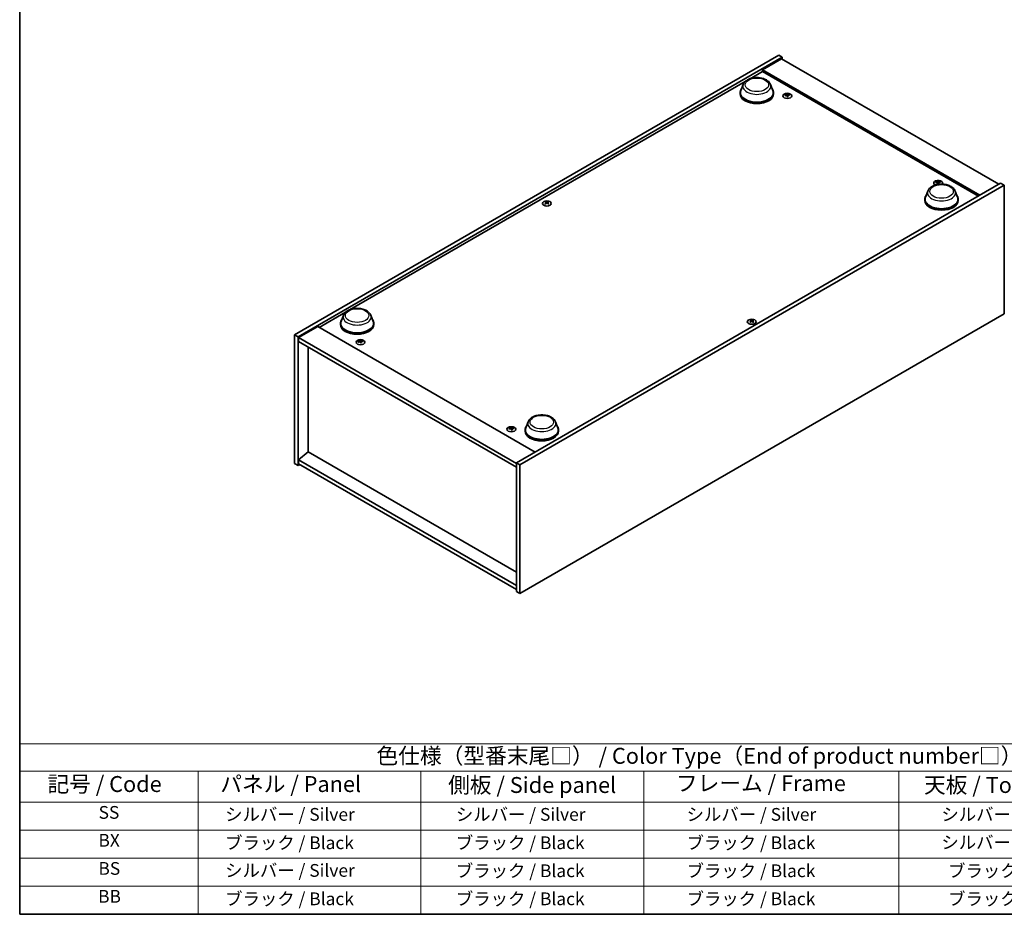
# Model space of a CAD drawing. Units: millimetres. Extents: x 0 to 8271, y 0 to 1405.
# Drawn here: x 0 to 773, y 0 to 702 of the extents above; entities that cross this region are included whole.
import ezdxf

# ---------------------------------------------------------------- set-up
doc = ezdxf.new("R2010")
doc.units = ezdxf.units.MM
doc.header["$LTSCALE"] = 5
for name, color, linetype, lineweight in [('Border (ISO)', 7, 'Continuous', 35), ('Symbol (ISO)', 7, 'Continuous', 18), ('Visible (ISO)', 7, 'Continuous', 35), ('Visible Narrow (ISO)', 7, 'Continuous', 25)]:
    doc.layers.add(name, color=color, linetype=linetype, lineweight=lineweight)
doc.styles.add('Note Text (TK)', font='MS PGothic.ttf')
doc.styles.add('Note Text (TK2)', font='MS PGothic.ttf')

# ---------------------------------------------------------------- blocks, each defined once
blk = doc.blocks.new('図面枠 tk図枠')
at = {"layer": 'Border (ISO)'}
for p, q in [((14.5, 289), (14.5, 8)), ((14.5, 8), (405.5, 8))]:
    blk.add_line(p, q, dxfattribs=at)
blk = doc.blocks.new('テーブル1')
at = {"layer": 'Symbol (ISO)'}
for p, q in [((14.5, 34.78), (224.5, 34.78)), ((14.5, 34.78), (14.5, 30.5)), ((14.5, 30.5), (224.5, 30.5)), ((14.5, 30.5), (14.5, 25.6)), ((42.5, 30.5), (42.5, 25.6)), ((77.5, 30.5), (77.5, 25.6)), ((112.5, 30.5), (112.5, 25.6)), ((152.5, 30.5), (152.5, 25.6)), ((14.5, 25.6), (224.5, 25.6)), ((14.5, 25.6), (14.5, 8)), ((42.5, 25.6), (42.5, 8)), ((77.5, 25.6), (77.5, 8)), ((112.5, 25.6), (112.5, 8)), ((152.5, 25.6), (152.5, 8)), ((14.5, 21.2), (224.5, 21.2)), ((14.5, 16.8), (224.5, 16.8)), ((14.5, 12.4), (224.5, 12.4)), ((14.5, 8), (224.5, 8))]:
    blk.add_line(p, q, dxfattribs=at)
at = {"layer": 'Symbol (ISO)', "color": 7, "attachment_point": 7}
for s, insert, char_height, style in [('色仕様（型番末尾□） / Color Type（End of product number□）', (70.51, 30.86), 2.5, 'Note Text (TK)'), ('記号 / Code', (18.86, 26.43), 2.5, 'Note Text (TK)'), ('   パネル / Panel', (43.7, 26.43), 2.5, 'Note Text (TK)'), ('    側板 / Side panel', (78.7, 26.28), 2.5, 'Note Text (TK)'), ('     フレーム / Frame', (113.7, 26.56), 2.5, 'Note Text (TK)'), ('天板 / Top cover', (156.47, 26.28), 2.5, 'Note Text (TK)'), ('SS', (26.89, 22.38), 2, 'Note Text (TK2)'), ('     シルバー / Silver', (43.7, 22.07), 2, 'Note Text (TK2)'), ('       シルバー / Silver', (78.7, 22.07), 2, 'Note Text (TK2)'), ('         シルバー / Silver', (113.7, 22.07), 2, 'Note Text (TK2)'), ('シルバー / Silver', (159.2, 22.07), 2, 'Note Text (TK2)'), ('BX', (26.86, 18), 2, 'Note Text (TK2)'), ('     ブラック / Black', (43.7, 17.61), 2, 'Note Text (TK2)'), ('       ブラック / Black', (78.7, 17.61), 2, 'Note Text (TK2)'), ('         ブラック / Black ', (113.7, 17.61), 2, 'Note Text (TK2)'), ('シルバー / Silver', (159.2, 17.67), 2, 'Note Text (TK2)'), ('BS', (26.86, 13.58), 2, 'Note Text (TK2)'), ('     シルバー / Silver', (43.7, 13.27), 2, 'Note Text (TK2)'), ('       ブラック / Black', (78.7, 13.21), 2, 'Note Text (TK2)'), ('         ブラック / Black', (113.7, 13.21), 2, 'Note Text (TK2)'), ('ブラック / Black', (160.25, 13.21), 2, 'Note Text (TK2)'), ('BB', (26.81, 9.2), 2, 'Note Text (TK2)'), ('     ブラック / Black', (43.7, 8.81), 2, 'Note Text (TK2)'), ('       ブラック / Black', (78.7, 8.81), 2, 'Note Text (TK2)'), ('         ブラック / Black ', (113.7, 8.81), 2, 'Note Text (TK2)'), ('ブラック / Black', (160.25, 8.81), 2, 'Note Text (TK2)')]:
    blk.add_mtext(s, dxfattribs=dict(at, insert=insert, char_height=char_height, style=style))

msp = doc.modelspace()

# ---------------------------------------------------------------- linework, layer by layer
at = {"layer": 'Visible (ISO)'}
for p, q in [((215.824, 455.122), (595.894, 674.556)), ((218.476, 453.591), (598.546, 673.025)), ((595.894, 674.556), (598.546, 673.025)), ((598.546, 673.025), (598.546, 671.494)), ((598.104, 671.749), (583.078, 663.074)), ((598.104, 671.749), (768.693, 573.259)), ((573.281, 656.141), (583.078, 661.798)), ((753.667, 564.584), (583.078, 663.074)), ((583.078, 663.074), (583.078, 661.798)), ((583.078, 661.798), (752.562, 563.946)), ((259.502, 474.981), (569.518, 653.969)), ((567.883, 651.596), (566.076, 646.79)), ((589.433, 651.596), (591.24, 646.79)), ((565.533, 645.213), (565.533, 644.192)), ((591.783, 645.213), (591.783, 644.192)), ((602.105, 643.514), (602.16, 643.01)), ((602.941, 643.013), (602.836, 642.035)), ((770.019, 574.024), (389.949, 354.591)), ((772.671, 572.493), (392.601, 353.06)), ((720.546, 575.133), (720.6, 574.628)), ((721.381, 574.632), (721.276, 573.653)), ((772.671, 572.493), (770.019, 574.024)), ((772.671, 471.452), (772.671, 572.493)), ((712.84, 567.905), (711.033, 563.099)), ((734.39, 567.905), (736.197, 563.099)), ((413.269, 558.811), (413.33, 558.24)), ((414.359, 558.811), (414.298, 558.24)), ((710.49, 561.522), (710.49, 560.501)), ((736.74, 561.522), (736.74, 560.501)), ((235.049, 460.863), (255.74, 472.809)), ((251.755, 464.053), (251.755, 463.032)), ((254.105, 470.436), (252.298, 465.629)), ((275.655, 470.436), (277.462, 465.629)), ((278.005, 464.053), (278.005, 463.032)), ((392.601, 252.019), (772.671, 471.452)), ((574.136, 465.934), (574.197, 465.364)), ((575.226, 465.934), (575.164, 465.364)), ((233.944, 461.501), (218.918, 452.826)), ((233.944, 461.501), (404.533, 363.011)), ((215.824, 455.122), (218.476, 453.591)), ((215.824, 354.081), (215.824, 455.122)), ((218.476, 352.55), (218.476, 453.591)), ((218.918, 452.826), (218.918, 449.764)), ((389.949, 354.081), (218.918, 452.826)), ((218.918, 449.764), (389.949, 351.019)), ((267.114, 450.106), (267.168, 449.602)), ((267.949, 449.606), (267.844, 448.627)), ((226.386, 445.452), (226.386, 363.19)), ((399.062, 386.745), (397.255, 381.938)), ((420.611, 386.745), (422.418, 381.938)), ((385.554, 381.725), (385.608, 381.221)), ((386.389, 381.224), (386.284, 380.245)), ((396.711, 380.362), (396.711, 379.341)), ((422.961, 380.362), (422.961, 379.341)), ((226.342, 363.215), (218.918, 356.887)), ((389.949, 258.142), (218.918, 356.887)), ((218.918, 356.887), (218.918, 353.825)), ((389.949, 268.757), (226.342, 363.215)), ((215.824, 354.081), (218.476, 352.55)), ((219.802, 353.315), (218.476, 352.55)), ((218.918, 353.825), (389.949, 255.08)), ((392.601, 353.06), (389.949, 354.591)), ((389.949, 354.591), (389.949, 253.55)), ((392.601, 353.06), (392.601, 252.019)), ((392.601, 252.019), (389.949, 253.55))]:
    msp.add_line(p, q, dxfattribs=at)
for centre, major_axis, ratio, start_param, end_param in [((578.658, 645.213), (13.125, 0), 0.5773503, 2.7323454, 6.6924326), ((578.658, 645.213), (12.875, 0), 0.5773503, 2.9278365, 6.4969414), ((578.658, 644.192), (13.125, 0), 0.5773503, 3.1415927, 6.2831853), ((602.62, 636.066), (-7.785, -3.544), 0.8431039, 4.432253, 4.5840903), ((602.523, 643.102), (-1.875, 0), 0.5773503, 0.0673416, 0.3679966), ((602.433, 636.553), (8.13, 2.661), 0.7452393, 1.3793091, 1.5311463), ((602.523, 643.102), (1.875, 0), 0.5773503, 1.6381379, 1.938793), ((602.946, 636.361), (1.645, -8.394), 0.1190586, 2.5716716, 2.7235089), ((602.945, 636.365), (1.724, -8.378), 0.1316017, 2.2845797, 2.4364169), ((602.102, 636.253), (-0.505, 8.539), 0.2322405, 5.7369806, 5.8888179), ((602.523, 643.102), (-1.875, 0), 0.5773503, 1.6381379, 1.938793), ((602.1, 636.257), (-0.426, 8.543), 0.2196973, 5.4531692, 5.6050065), ((602.613, 636.065), (-7.881, -3.327), 0.8458781, 4.1697715, 4.3216088), ((602.426, 636.553), (8.067, 2.845), 0.7424651, 1.0765087, 1.228346), ((602.523, 643.102), (1.875, 0), 0.5773503, 0.0673416, 0.3679966), ((720.963, 574.28), (-3.5, 0), 0.5773503, 2.6431334, 7.2158848), ((721.06, 567.684), (-7.785, -3.544), 0.8431039, 4.432253, 4.5840903), ((720.963, 574.72), (-1.875, 0), 0.5773503, 0.0673416, 0.3679966), ((720.873, 568.172), (8.13, 2.661), 0.7452393, 1.3793091, 1.5311463), ((720.963, 574.72), (1.875, 0), 0.5773503, 1.6381379, 1.938793), ((721.386, 567.98), (1.645, -8.394), 0.1190586, 2.5716716, 2.7235089), ((721.385, 567.984), (1.724, -8.378), 0.1316017, 2.2845797, 2.4364169), ((720.542, 567.872), (-0.505, 8.539), 0.2322405, 5.7369806, 5.8888179), ((720.963, 574.72), (-1.875, 0), 0.5773503, 1.6381379, 1.938793), ((720.541, 567.876), (-0.426, 8.543), 0.2196973, 5.4531692, 5.6050065), ((721.054, 567.684), (-7.881, -3.327), 0.8458781, 4.1697715, 4.3216088), ((720.867, 568.171), (8.067, 2.845), 0.7424651, 1.0765087, 1.228346), ((720.963, 574.72), (1.875, 0), 0.5773503, 0.0673416, 0.3679966), ((723.615, 561.522), (13.125, 0), 0.5773503, 2.7323454, 6.6924326), ((413.814, 558.646), (1.875, 0), 0.5773503, 2.205867, 2.506522), ((414.122, 552.028), (4.754, -7.111), 0.5202741, 2.3867797, 2.538617), ((414.122, 551.678), (-3.626, -7.747), 0.6209129, 3.9422065, 4.0940438), ((413.814, 558.646), (-1.875, 0), 0.5773503, 0.6350706, 0.9357257), ((413.511, 551.675), (-3.731, 7.697), 0.6299966, 5.6081588, 5.759996), ((413.511, 552.031), (4.85, 7.046), 0.5293578, 0.8960131, 1.0478503), ((414.117, 551.675), (-3.731, -7.697), 0.6299966, 3.6647819, 3.8166192), ((414.117, 552.031), (4.85, -7.046), 0.5293578, 2.0937423, 2.2455796), ((413.506, 552.028), (4.754, 7.111), 0.5202741, 0.6029757, 0.7548129), ((413.506, 551.678), (-3.626, 7.747), 0.6209129, 5.3307342, 5.4825714), ((413.814, 558.646), (1.875, 0), 0.5773503, 0.6350706, 0.9357257), ((413.814, 558.646), (-1.875, 0), 0.5773503, 2.205867, 2.506522), ((723.615, 561.522), (12.875, 0), 0.5773503, 2.9278365, 6.4969414), ((723.615, 560.501), (13.125, 0), 0.5773503, 3.1415927, 6.2831853), ((264.88, 464.053), (13.125, 0), 0.5773503, 2.7323454, 6.6924326), ((264.88, 464.053), (12.875, 0), 0.5773503, 2.9278365, 6.4969414), ((574.681, 465.769), (1.875, 0), 0.5773503, 2.205867, 2.506522), ((574.989, 459.152), (4.754, -7.111), 0.5202741, 2.3867797, 2.538617), ((574.989, 458.801), (-3.626, -7.747), 0.6209129, 3.9422065, 4.0940438), ((574.681, 465.769), (-1.875, 0), 0.5773503, 0.6350706, 0.9357257), ((574.377, 458.799), (-3.731, 7.697), 0.6299966, 5.6081588, 5.759996), ((574.377, 459.154), (4.85, 7.046), 0.5293578, 0.8960131, 1.0478503), ((574.984, 458.799), (-3.731, -7.697), 0.6299966, 3.6647819, 3.8166192), ((574.984, 459.154), (4.85, -7.046), 0.5293578, 2.0937423, 2.2455796), ((574.373, 459.152), (4.754, 7.111), 0.5202741, 0.6029757, 0.7548129), ((574.373, 458.801), (-3.626, 7.747), 0.6209129, 5.3307342, 5.4825714), ((574.681, 465.769), (1.875, 0), 0.5773503, 0.6350706, 0.9357257), ((574.681, 465.769), (-1.875, 0), 0.5773503, 2.205867, 2.506522), ((264.88, 463.032), (13.125, 0), 0.5773503, 3.1415927, 6.2831853), ((267.628, 442.658), (-7.785, -3.544), 0.8431039, 4.432253, 4.5840903), ((267.531, 449.694), (-1.875, 0), 0.5773503, 0.0673416, 0.3679966), ((267.441, 443.146), (8.13, 2.661), 0.7452393, 1.3793091, 1.5311463), ((267.531, 449.694), (1.875, 0), 0.5773503, 1.6381379, 1.938793), ((267.954, 442.954), (1.645, -8.394), 0.1190586, 2.5716716, 2.7235089), ((267.953, 442.958), (1.724, -8.378), 0.1316017, 2.2845797, 2.4364169), ((267.11, 442.846), (-0.505, 8.539), 0.2322405, 5.7369806, 5.8888179), ((267.531, 449.694), (-1.875, 0), 0.5773503, 1.6381379, 1.938793), ((267.108, 442.85), (-0.426, 8.543), 0.2196973, 5.4531692, 5.6050065), ((267.621, 442.657), (-7.881, -3.327), 0.8458781, 4.1697715, 4.3216088), ((267.435, 443.145), (8.067, 2.845), 0.7424651, 1.0765087, 1.228346), ((267.531, 449.694), (1.875, 0), 0.5773503, 0.0673416, 0.3679966), ((386.068, 374.277), (-7.785, -3.544), 0.8431039, 4.432253, 4.5840903), ((385.972, 381.313), (-1.875, 0), 0.5773503, 0.0673416, 0.3679966), ((385.882, 374.764), (8.13, 2.661), 0.7452393, 1.3793091, 1.5311463), ((385.972, 381.313), (1.875, 0), 0.5773503, 1.6381379, 1.938793), ((386.395, 374.572), (1.645, -8.394), 0.1190586, 2.5716716, 2.7235089), ((386.393, 374.576), (1.724, -8.378), 0.1316017, 2.2845797, 2.4364169), ((385.55, 374.464), (-0.505, 8.539), 0.2322405, 5.7369806, 5.8888179), ((385.972, 381.313), (-1.875, 0), 0.5773503, 1.6381379, 1.938793), ((385.549, 374.468), (-0.426, 8.543), 0.2196973, 5.4531692, 5.6050065), ((386.062, 374.276), (-7.881, -3.327), 0.8458781, 4.1697715, 4.3216088), ((385.875, 374.763), (8.067, 2.845), 0.7424651, 1.0765087, 1.228346), ((385.972, 381.313), (1.875, 0), 0.5773503, 0.0673416, 0.3679966), ((409.836, 380.362), (13.125, 0), 0.5773503, 2.7323454, 6.6924326), ((409.836, 380.362), (12.875, 0), 0.5773503, 2.9278365, 6.4969414), ((409.836, 379.341), (13.125, 0), 0.5773503, 3.1415927, 6.2831853)]:
    msp.add_ellipse(centre, major_axis=major_axis, ratio=ratio, start_param=start_param, end_param=end_param, dxfattribs=at)
for centre, major_axis in [((602.523, 642.661), (-3.5, 0)), ((413.814, 558.205), (3.5, 0)), ((574.681, 465.328), (3.5, 0)), ((267.531, 449.254), (-3.5, 0)), ((385.972, 380.872), (-3.5, 0))]:
    msp.add_ellipse(centre, major_axis=major_axis, ratio=0.5773503, dxfattribs=at)
for points, knots in [([(567.883, 651.596), (568.149, 652.302), (568.561, 652.946), (569.682, 654.192), (570.431, 654.766), (572.202, 655.768), (573.244, 656.176), (575.463, 656.76), (576.64, 656.935), (579.008, 657.045), (580.199, 656.982), (582.503, 656.624), (583.614, 656.328), (585.663, 655.504), (586.6, 654.974), (588.159, 653.696), (588.795, 652.951), (589.298, 651.931), (589.37, 651.765), (589.433, 651.596)], [3.573113, 3.573113, 3.573113, 3.573113, 3.8381047, 3.8381047, 4.1549469, 4.1549469, 4.5027155, 4.5027155, 4.8497305, 4.8497305, 5.1934596, 5.1934596, 5.5384629, 5.5384629, 5.8874867, 5.8874867, 6.2237566, 6.2237566, 6.2871934, 6.2871934, 6.2871934, 6.2871934]), ([(602.1, 643.535), (602.107, 643.518), (602.108, 643.498), (602.095, 643.46), (602.081, 643.442), (602.045, 643.409), (602.02, 643.394), (601.963, 643.369), (601.932, 643.36), (601.901, 643.354)], [0, 0, 0, 0, 0.007968104, 0.007968104, 0.015936209, 0.015936209, 0.023905046, 0.023905046, 0.031539627, 0.031539627, 0.031539627, 0.031539627]), ([(602.033, 643.008), (602.066, 643.013), (602.102, 643.015), (602.171, 643.01), (602.204, 643.002), (602.26, 642.981), (602.286, 642.967), (602.325, 642.932), (602.339, 642.912), (602.346, 642.892)], [0, 0, 0, 0, 0.007968104, 0.007968104, 0.015936209, 0.015936209, 0.023905046, 0.023905046, 0.031539627, 0.031539627, 0.031539627, 0.031539627]), ([(603.013, 643.496), (602.98, 643.494), (602.944, 643.495), (602.875, 643.504), (602.842, 643.513), (602.786, 643.534), (602.76, 643.547), (602.721, 643.578), (602.707, 643.595), (602.7, 643.611)], [0, 0, 0, 0, 0.007967957, 0.007967957, 0.015935913, 0.015935913, 0.023904898, 0.023904898, 0.031539627, 0.031539627, 0.031539627, 0.031539627]), ([(602.946, 642.969), (602.939, 642.989), (602.938, 643.012), (602.951, 643.054), (602.965, 643.074), (603.001, 643.106), (603.026, 643.12), (603.083, 643.141), (603.114, 643.147), (603.145, 643.15)], [0, 0, 0, 0, 0.007967957, 0.007967957, 0.015935913, 0.015935913, 0.023904898, 0.023904898, 0.031539627, 0.031539627, 0.031539627, 0.031539627]), ([(712.84, 567.905), (713.106, 568.611), (713.518, 569.255), (714.639, 570.502), (715.388, 571.075), (717.159, 572.077), (718.201, 572.485), (720.42, 573.069), (721.597, 573.244), (723.965, 573.354), (725.156, 573.291), (727.459, 572.933), (728.571, 572.637), (730.62, 571.813), (731.557, 571.283), (733.116, 570.005), (733.752, 569.26), (734.254, 568.24), (734.326, 568.074), (734.39, 567.905)], [2.4462434, 2.4462434, 2.4462434, 2.4462434, 2.7112351, 2.7112351, 3.0280773, 3.0280773, 3.3758459, 3.3758459, 3.7228609, 3.7228609, 4.06659, 4.06659, 4.4115933, 4.4115933, 4.7606171, 4.7606171, 5.096887, 5.096887, 5.1603238, 5.1603238, 5.1603238, 5.1603238]), ([(720.541, 575.153), (720.547, 575.136), (720.548, 575.117), (720.535, 575.079), (720.521, 575.06), (720.485, 575.028), (720.46, 575.012), (720.404, 574.988), (720.372, 574.978), (720.341, 574.972)], [0, 0, 0, 0, 0.007968104, 0.007968104, 0.015936209, 0.015936209, 0.023905046, 0.023905046, 0.031539627, 0.031539627, 0.031539627, 0.031539627]), ([(720.474, 574.626), (720.506, 574.632), (720.542, 574.634), (720.611, 574.628), (720.645, 574.621), (720.7, 574.6), (720.726, 574.585), (720.766, 574.55), (720.779, 574.53), (720.787, 574.511)], [0, 0, 0, 0, 0.007968104, 0.007968104, 0.015936209, 0.015936209, 0.023905046, 0.023905046, 0.031539627, 0.031539627, 0.031539627, 0.031539627]), ([(721.453, 575.114), (721.421, 575.112), (721.385, 575.113), (721.316, 575.123), (721.282, 575.131), (721.227, 575.152), (721.2, 575.166), (721.161, 575.197), (721.148, 575.213), (721.14, 575.229)], [0, 0, 0, 0, 0.007967957, 0.007967957, 0.015935913, 0.015935913, 0.023904898, 0.023904898, 0.031539627, 0.031539627, 0.031539627, 0.031539627]), ([(721.386, 574.587), (721.379, 574.608), (721.379, 574.63), (721.392, 574.672), (721.406, 574.692), (721.442, 574.724), (721.466, 574.739), (721.523, 574.759), (721.555, 574.766), (721.586, 574.768)], [0, 0, 0, 0, 0.007967957, 0.007967957, 0.015935913, 0.015935913, 0.023904898, 0.023904898, 0.031539627, 0.031539627, 0.031539627, 0.031539627]), ([(413.194, 558.903), (413.217, 558.891), (413.237, 558.875), (413.264, 558.839), (413.27, 558.819), (413.269, 558.781), (413.262, 558.76), (413.236, 558.721), (413.216, 558.703), (413.194, 558.688)], [0, 0, 0, 0, 0.007967957, 0.007967957, 0.015935913, 0.015935913, 0.023904898, 0.023904898, 0.031539627, 0.031539627, 0.031539627, 0.031539627]), ([(414, 559.153), (413.976, 559.142), (413.946, 559.132), (413.881, 559.119), (413.845, 559.115), (413.779, 559.116), (413.743, 559.119), (413.68, 559.132), (413.651, 559.142), (413.628, 559.153)], [0, 0, 0, 0, 0.007968104, 0.007968104, 0.015936209, 0.015936209, 0.023905046, 0.023905046, 0.031539627, 0.031539627, 0.031539627, 0.031539627]), ([(413.628, 558.438), (413.652, 558.453), (413.682, 558.466), (413.747, 558.483), (413.783, 558.487), (413.849, 558.487), (413.885, 558.482), (413.948, 558.465), (413.977, 558.452), (414, 558.438)], [0, 0, 0, 0, 0.007967957, 0.007967957, 0.015935913, 0.015935913, 0.023904898, 0.023904898, 0.031539627, 0.031539627, 0.031539627, 0.031539627]), ([(414.434, 558.688), (414.411, 558.704), (414.391, 558.722), (414.364, 558.762), (414.358, 558.783), (414.359, 558.822), (414.365, 558.841), (414.392, 558.876), (414.412, 558.891), (414.434, 558.903)], [0, 0, 0, 0, 0.007968104, 0.007968104, 0.015936209, 0.015936209, 0.023905046, 0.023905046, 0.031539627, 0.031539627, 0.031539627, 0.031539627]), ([(254.105, 470.436), (254.37, 471.142), (254.783, 471.786), (255.903, 473.032), (256.653, 473.606), (258.423, 474.608), (259.466, 475.016), (261.685, 475.6), (262.861, 475.775), (265.229, 475.885), (266.421, 475.822), (268.724, 475.464), (269.835, 475.168), (271.884, 474.344), (272.822, 473.814), (274.38, 472.536), (275.016, 471.791), (275.519, 470.77), (275.591, 470.605), (275.655, 470.436)], [1.580498, 1.580498, 1.580498, 1.580498, 1.8454897, 1.8454897, 2.1623319, 2.1623319, 2.5101005, 2.5101005, 2.8571155, 2.8571155, 3.2008446, 3.2008446, 3.5458479, 3.5458479, 3.8948717, 3.8948717, 4.2311416, 4.2311416, 4.2945784, 4.2945784, 4.2945784, 4.2945784]), ([(574.061, 466.026), (574.084, 466.014), (574.104, 465.998), (574.13, 465.963), (574.137, 465.943), (574.136, 465.904), (574.129, 465.883), (574.102, 465.845), (574.083, 465.827), (574.061, 465.812)], [0, 0, 0, 0, 0.007967957, 0.007967957, 0.015935913, 0.015935913, 0.023904898, 0.023904898, 0.031539627, 0.031539627, 0.031539627, 0.031539627]), ([(574.866, 466.277), (574.843, 466.265), (574.813, 466.255), (574.747, 466.242), (574.712, 466.239), (574.645, 466.239), (574.61, 466.243), (574.546, 466.256), (574.518, 466.266), (574.495, 466.277)], [0, 0, 0, 0, 0.007968104, 0.007968104, 0.015936209, 0.015936209, 0.023905046, 0.023905046, 0.031539627, 0.031539627, 0.031539627, 0.031539627]), ([(574.495, 465.561), (574.519, 465.576), (574.549, 465.589), (574.614, 465.606), (574.65, 465.611), (574.716, 465.61), (574.751, 465.606), (574.815, 465.588), (574.844, 465.576), (574.866, 465.561)], [0, 0, 0, 0, 0.007967957, 0.007967957, 0.015935913, 0.015935913, 0.023904898, 0.023904898, 0.031539627, 0.031539627, 0.031539627, 0.031539627]), ([(575.301, 465.812), (575.277, 465.827), (575.257, 465.846), (575.231, 465.886), (575.225, 465.907), (575.225, 465.945), (575.232, 465.965), (575.259, 466), (575.278, 466.015), (575.301, 466.026)], [0, 0, 0, 0, 0.007968104, 0.007968104, 0.015936209, 0.015936209, 0.023905046, 0.023905046, 0.031539627, 0.031539627, 0.031539627, 0.031539627]), ([(267.109, 450.127), (267.115, 450.11), (267.116, 450.091), (267.103, 450.053), (267.089, 450.034), (267.053, 450.002), (267.028, 449.986), (266.971, 449.961), (266.94, 449.952), (266.909, 449.946)], [0, 0, 0, 0, 0.007968104, 0.007968104, 0.015936209, 0.015936209, 0.023905046, 0.023905046, 0.031539627, 0.031539627, 0.031539627, 0.031539627]), ([(267.041, 449.6), (267.074, 449.606), (267.11, 449.608), (267.179, 449.602), (267.212, 449.595), (267.268, 449.574), (267.294, 449.559), (267.334, 449.524), (267.347, 449.504), (267.355, 449.485)], [0, 0, 0, 0, 0.007968104, 0.007968104, 0.015936209, 0.015936209, 0.023905046, 0.023905046, 0.031539627, 0.031539627, 0.031539627, 0.031539627]), ([(268.021, 450.088), (267.989, 450.086), (267.953, 450.087), (267.883, 450.097), (267.85, 450.105), (267.794, 450.126), (267.768, 450.14), (267.729, 450.17), (267.715, 450.187), (267.708, 450.203)], [0, 0, 0, 0, 0.007967957, 0.007967957, 0.015935913, 0.015935913, 0.023904898, 0.023904898, 0.031539627, 0.031539627, 0.031539627, 0.031539627]), ([(267.954, 449.561), (267.947, 449.582), (267.947, 449.604), (267.96, 449.646), (267.973, 449.666), (268.009, 449.698), (268.034, 449.713), (268.091, 449.733), (268.123, 449.74), (268.154, 449.742)], [0, 0, 0, 0, 0.007967957, 0.007967957, 0.015935913, 0.015935913, 0.023904898, 0.023904898, 0.031539627, 0.031539627, 0.031539627, 0.031539627]), ([(399.062, 386.745), (399.327, 387.451), (399.74, 388.095), (400.86, 389.341), (401.61, 389.915), (403.38, 390.917), (404.423, 391.325), (406.642, 391.909), (407.818, 392.084), (410.186, 392.194), (411.378, 392.131), (413.681, 391.773), (414.792, 391.477), (416.841, 390.653), (417.778, 390.123), (419.337, 388.845), (419.973, 388.1), (420.476, 387.08), (420.548, 386.914), (420.611, 386.745)], [2.9665864, 2.9665864, 2.9665864, 2.9665864, 3.2315781, 3.2315781, 3.5484204, 3.5484204, 3.8961889, 3.8961889, 4.2432039, 4.2432039, 4.586933, 4.586933, 4.9319363, 4.9319363, 5.2809601, 5.2809601, 5.61723, 5.61723, 5.6806668, 5.6806668, 5.6806668, 5.6806668]), ([(385.549, 381.745), (385.556, 381.728), (385.556, 381.709), (385.543, 381.671), (385.53, 381.652), (385.493, 381.62), (385.469, 381.605), (385.412, 381.58), (385.38, 381.57), (385.349, 381.565)], [0, 0, 0, 0, 0.007968104, 0.007968104, 0.015936209, 0.015936209, 0.023905046, 0.023905046, 0.031539627, 0.031539627, 0.031539627, 0.031539627]), ([(385.482, 381.218), (385.514, 381.224), (385.55, 381.226), (385.62, 381.221), (385.653, 381.213), (385.709, 381.192), (385.735, 381.177), (385.774, 381.143), (385.788, 381.123), (385.795, 381.103)], [0, 0, 0, 0, 0.007968104, 0.007968104, 0.015936209, 0.015936209, 0.023905046, 0.023905046, 0.031539627, 0.031539627, 0.031539627, 0.031539627]), ([(386.461, 381.707), (386.429, 381.704), (386.393, 381.706), (386.324, 381.715), (386.29, 381.724), (386.235, 381.744), (386.209, 381.758), (386.169, 381.789), (386.156, 381.806), (386.148, 381.822)], [0, 0, 0, 0, 0.007967957, 0.007967957, 0.015935913, 0.015935913, 0.023904898, 0.023904898, 0.031539627, 0.031539627, 0.031539627, 0.031539627]), ([(386.394, 381.18), (386.388, 381.2), (386.387, 381.223), (386.4, 381.265), (386.414, 381.284), (386.45, 381.316), (386.475, 381.331), (386.531, 381.352), (386.563, 381.358), (386.594, 381.36)], [0, 0, 0, 0, 0.007967957, 0.007967957, 0.015935913, 0.015935913, 0.023904898, 0.023904898, 0.031539627, 0.031539627, 0.031539627, 0.031539627])]:
    msp.add_open_spline(points, degree=3, knots=knots, dxfattribs=at)
for points, weights in [([(600.837, 642.731), (600.75, 642.873), (600.652, 643.029)], [1.0095962905, 1.00613643645, 1]), ([(602.431, 642.661), (602.418, 643.252), (602.397, 644.182)], [1.00213791686, 1.02702428089, 1]), ([(604.273, 643.492), (604.192, 643.33), (604.118, 643.183)], [1, 1.00548709874, 1.00883409936]), ([(719.278, 574.35), (719.19, 574.491), (719.093, 574.648)], [1.0095962905, 1.00613643645, 1]), ([(720.871, 574.28), (720.858, 574.87), (720.837, 575.801)], [1.00213791686, 1.02702428089, 1]), ([(722.713, 575.11), (722.632, 574.948), (722.559, 574.801)], [1, 1.00548709874, 1.00883409936]), ([(412.821, 559.082), (412.765, 559.287), (412.702, 559.517)], [1.01039402945, 1.00687859509, 1]), ([(414.926, 559.517), (414.863, 559.287), (414.807, 559.082)], [1, 1.00687859609, 1.01039403099]), ([(573.688, 466.206), (573.632, 466.411), (573.568, 466.641)], [1.01039402945, 1.00687859509, 1]), ([(575.793, 466.641), (575.73, 466.411), (575.674, 466.206)], [1, 1.00687859609, 1.01039403099]), ([(265.845, 449.324), (265.758, 449.465), (265.66, 449.622)], [1.0095962905, 1.00613643645, 1]), ([(267.439, 449.254), (267.426, 449.844), (267.405, 450.775)], [1.00213791686, 1.02702428089, 1]), ([(269.281, 450.084), (269.2, 449.922), (269.126, 449.775)], [1, 1.00548709874, 1.00883409936]), ([(384.286, 380.942), (384.198, 381.083), (384.101, 381.24)], [1.0095962905, 1.00613643645, 1]), ([(385.879, 380.872), (385.866, 381.463), (385.845, 382.393)], [1.00213791686, 1.02702428089, 1]), ([(387.721, 381.702), (387.64, 381.541), (387.567, 381.393)], [1, 1.00548709874, 1.00883409936])]:
    msp.add_rational_spline(points, weights, degree=2, dxfattribs=at)
at = {"layer": 'Visible Narrow (ISO)'}
for p, q in [((601.901, 643.354), (601.909, 642.985)), ((602.7, 643.611), (602.563, 642.281)), ((602.946, 642.969), (602.849, 642.036)), ((603.013, 643.496), (603.021, 643.116)), ((720.341, 574.972), (720.349, 574.604)), ((721.14, 575.229), (721.003, 573.9)), ((721.386, 574.587), (721.29, 573.654)), ((721.453, 575.114), (721.461, 574.734)), ((413.194, 558.688), (413.232, 558.172)), ((413.628, 559.153), (413.574, 558.403)), ((414, 559.153), (414.054, 558.403)), ((414.434, 558.688), (414.396, 558.172)), ((574.061, 465.812), (574.099, 465.295)), ((574.495, 466.277), (574.441, 465.526)), ((574.866, 466.277), (574.92, 465.526)), ((575.301, 465.812), (575.263, 465.295)), ((266.909, 449.946), (266.917, 449.578)), ((267.708, 450.203), (267.571, 448.874)), ((267.954, 449.561), (267.857, 448.628)), ((268.021, 450.088), (268.029, 449.708)), ((385.349, 381.565), (385.358, 381.196)), ((386.148, 381.822), (386.011, 380.492)), ((386.394, 381.18), (386.298, 380.247)), ((386.461, 381.707), (386.469, 381.326))]:
    msp.add_line(p, q, dxfattribs=at)
for centre in [(578.658, 650.245), (723.615, 566.555), (264.88, 469.085), (409.836, 385.394)]:
    msp.add_ellipse(centre, major_axis=(-11.026, 0), ratio=0.5773503, start_param=6.0694292, end_param=9.6385341, dxfattribs=at)
for centre, major_axis in [((578.658, 651.336), (-9.23, 0)), ((723.615, 567.646), (9.23, 0)), ((264.88, 470.176), (9.23, 0)), ((409.836, 386.485), (-9.23, 0))]:
    msp.add_ellipse(centre, major_axis=major_axis, ratio=0.5773503, dxfattribs=at)

# ---------------------------------------------------------------- block references
at = {"xscale": 5, "yscale": 5, "zscale": 5}
for name in ['図面枠 tk図枠', 'テーブル1']:
    msp.add_blockref(name, (-72.5, -40), dxfattribs=at)

doc.saveas('drawing.dxf')
